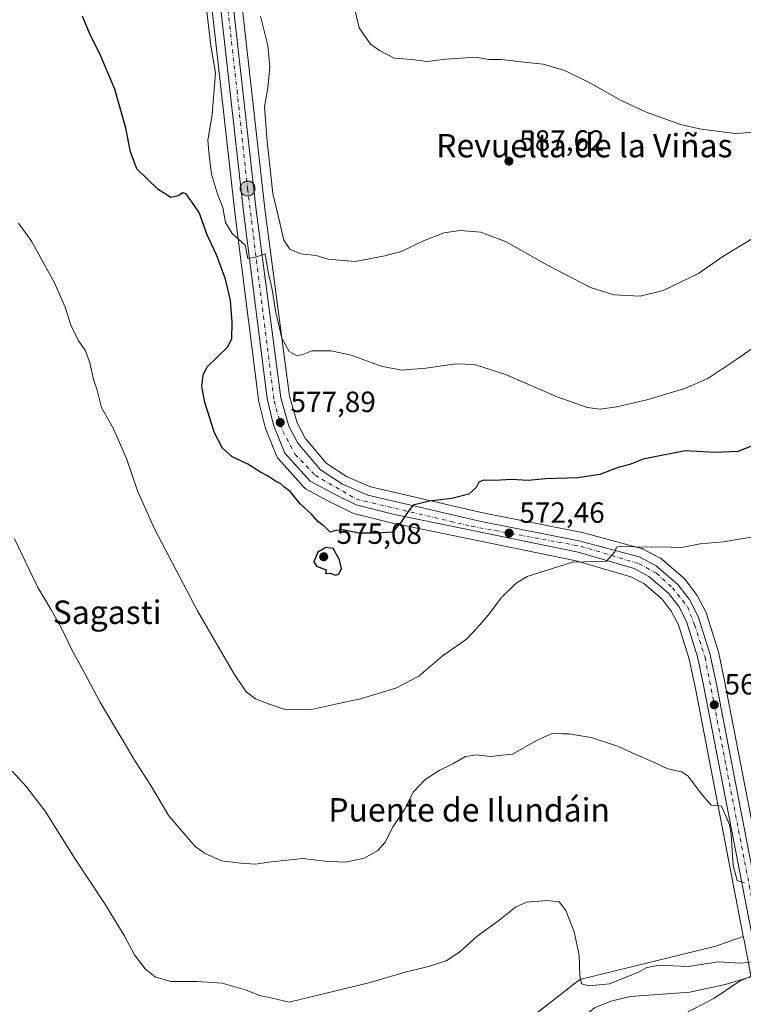
# Model space of a CAD drawing. Units: metres. Extents: x 617563 to 621012, y 4736367 to 4738746.
# Drawn here: x 619929 to 620176, y 4737454 to 4737791 of the extents above; entities that cross this region are included whole.
import ezdxf
from ezdxf.enums import TextEntityAlignment as Align

# ---------------------------------------------------------------- set-up
doc = ezdxf.new("R2010")
doc.units = ezdxf.units.M
doc.header["$MEASUREMENT"] = 0
doc.linetypes.add('DGN Style 4', pattern=[2.6384748266838614, 1.318413404963828, -0.6592067024819142, 0.001648016756204785, -0.6592067024819142])
for name, color, linetype, lineweight in [('Arbolado forestal CxS', 92, 'Continuous', 0), ('Carretera de calzada única Cxs', 7, 'Continuous', 13), ('Carretera de calzada única eje', 7, 'DGN Style 4', 0), ('Corriente natural lineal', 142, 'Continuous', 13), ('Cultivos herbáceos CxS', 92, 'Continuous', 0), ('Curva de nivel maestra', 30, 'Continuous', 30), ('Curva de nivel normal', 30, 'Continuous', 0), ('Estanque Cxs', 5, 'Continuous', 0), ('Núcleo urbano CxS', 7, 'Continuous', 0), ('Prado CxS', 92, 'Continuous', 0), ('Punto de cota en terreno', 7, 'Continuous', 0), ('Punto kilométrico de carretera', 7, 'Continuous', 0), ('Rótulo de punto de cota en terreno', 7, 'Continuous', 0), ('Texto cartográfico', 7, 'Continuous', 0)]:
    doc.layers.add(name, color=color, linetype=linetype, lineweight=lineweight)
doc.styles.add('Style-Arial', font='txt')

# ---------------------------------------------------------------- blocks, each defined once
blk = doc.blocks.new('*U13')
at = {"layer": 'Arbolado forestal CxS', "color": 92, "linetype": 'Continuous', "lineweight": 0}
blk.add_polyline3d([(620102.4596999995, 4737448.355900001, 557.6258999999991), (620120.5849000001, 4737462.462099999, 559.8420000000042), (620167.0719, 4737473.862500001, 563.4333999999944), (620176.4413000002, 4737477.211300001, 563.6926999999996), (620176.6901000004, 4737475.9343, 563.6848000000027), (620176.6955000004, 4737475.9067, 563.684699999998), (620179.3855, 4737462.029100001, 563.6321999999927), (620179.3909, 4737462.004100001, 563.6352999999945), (620179.3957000002, 4737461.979499999, 563.6380999999965), (620180.9446999999, 4737453.9943, 564.4824999999983)], dxfattribs=at)
blk = doc.blocks.new('*U16')
at = {"layer": 'Cultivos herbáceos CxS', "color": 92, "linetype": 'Continuous', "lineweight": 0}
blk.add_polyline3d([(620186.2790999999, 4737480.727499999, 564.6049000000058), (620170.0591000002, 4737564.5711, 566.952099999995), (620167.9127000002, 4737574.532099999, 567.2976000000053), (620167.8438999997, 4737574.7937, 567.3071000000054), (620163.8938999996, 4737587.453700001, 568.0446999999986), (620163.8491000002, 4737587.586100001, 568.054999999993), (620163.6891000001, 4737587.949300001, 568.0831000000035), (620160.6690999996, 4737593.7293, 568.5329000000056), (620160.6080999998, 4737593.840100001, 568.5440999999992), (620160.3969000002, 4737594.1577, 568.5752999999969), (620156.4369000001, 4737599.3577, 569.1166999999987), (620156.3482999997, 4737599.468499999, 569.129700000005), (620155.9961999999, 4737599.8233, 569.1686999999947), (620148.5373000001, 4737606.1807, 569.9036000000051), (620148.1001000004, 4737606.488100001, 569.9446999999927), (620148.0163000004, 4737606.534700001, 569.950800000006), (620142.2462999999, 4737609.624700001, 570.4094999999943), (620141.8561000006, 4737609.799100001, 570.4576999999991), (620141.6026999997, 4737609.878900001, 570.4832000000024), (620121.0027000001, 4737615.368899999, 572.1304999999993), (620120.8129000004, 4737615.412900001, 572.1462999999932), (620087.4297000002, 4737622.023700001, 574.334600000002), (620049.0176999997, 4737630.9101, 576.6122999999934), (620040.8426999999, 4737634.4879, 576.8588000000018), (620033.8936999999, 4737639.034299999, 577.389599999995), (620026.6275000004, 4737647.563100001, 578.2124999999943), (620023.9237000003, 4737652.7993, 578.3779000000068), (620021.3356999997, 4737661.909299999, 578.9933000000019), (620012.8982999995, 4737725.903100001, 581.7014000000054), (620000.9417000003, 4737832.761700001, 583.1540999999997)], dxfattribs=at)
blk = doc.blocks.new('*U17')
at = {"layer": 'Cultivos herbáceos CxS', "color": 92, "linetype": 'Continuous', "lineweight": 0}
blk.add_polyline3d([(619990.6885000002, 4737831.6283, 581.2682999999961), (620002.6611000003, 4737724.656500001, 580.4331999999995), (620010.6835000003, 4737660.716700001, 577.3987999999954), (620010.7056999998, 4737660.5691, 577.4015999999974), (620010.7445, 4737660.383500001, 577.407600000006), (620012.9545999998, 4737651.263499999, 577.122000000003), (620013.0510999998, 4737650.9441, 577.0978000000032), (620013.0915000001, 4737650.8389, 577.091499999995), (620016.9715, 4737641.308900001, 576.5837999999932), (620017.2081000004, 4737640.847100001, 576.5126000000018), (620017.5204999996, 4737640.4329, 576.4608000000007), (620026.1904999996, 4737630.8029, 576.2207000000053), (620026.5689000003, 4737630.4495, 576.2081000000035), (620027.0021000003, 4737630.166300001, 576.2168999999994), (620035.9521000005, 4737625.3663, 576.1358000000037), (620036.0493000001, 4737625.316500001, 576.1331000000064), (620042.7593, 4737622.026500001, 575.9710999999952), (620043.0541000003, 4737621.9011, 575.9569999999949), (620043.3466999996, 4737621.811100001, 575.9474000000046), (620056.4767000005, 4737618.5011, 575.3861000000034), (620056.6096999999, 4737618.470699999, 575.3810999999987), (620119.3065, 4737605.665899999, 570.6143000000011), (620138.0455, 4737600.169500001, 569.1904000000068), (620142.4392999997, 4737597.808300001, 568.6618000000017), (620148.699, 4737592.485300001, 568.0544999999984), (620151.8102000002, 4737588.394300001, 567.6784000000043), (620154.2468999998, 4737583.7479, 567.3467999999993), (620157.8957000002, 4737572.036699999, 566.6869000000006), (620159.9507999998, 4737562.489700001, 566.3929000000062), (620176.1752000004, 4737478.578700001, 563.7535999999964), (620176.4413000002, 4737477.211300001, 563.6926999999996), (620167.0719, 4737473.862500001, 563.4333999999944), (620120.5849000001, 4737462.462099999, 559.8420000000042), (620102.4596999995, 4737448.355900001, 557.6258999999991)], dxfattribs=at)
blk = doc.blocks.new('5PATER')
at = {"layer": 'Prado CxS', "linetype": 'Continuous', "lineweight": 0}
h = blk.add_hatch(color=51, dxfattribs=at)
edge = h.paths.add_edge_path()
edge.add_ellipse((0, 0), major_axis=(-0.1095731443231308, -0.1110710700762829), ratio=0.9994222409660322, start_angle=0, end_angle=360)
blk = doc.blocks.new('*U23')
at = {"layer": 'Carretera de calzada única Cxs', "color": 7, "linetype": 'Continuous', "lineweight": 13}
for points in [[(619997.9600999998, 4737832.4301, 582.9508999999962), (620009.9200999998, 4737725.540100001, 581.5458999999975), (620018.3901000004, 4737661.300100001, 578.6328000000067), (620021.1201, 4737651.690099999, 578.2495000000055), (620024.1201, 4737645.880100001, 577.9027999999962), (620031.8901000004, 4737636.7601, 577.0825999999943), (620039.4101, 4737631.840100001, 576.6184000000068), (620048.0701000001, 4737628.050100001, 576.2207000000053), (620086.8000999996, 4737619.090100001, 573.745299999995), (620120.2301000003, 4737612.470100001, 571.4137999999948), (620140.8300999999, 4737606.9801, 569.9213000000018), (620146.6001000004, 4737603.890100001, 569.4398999999976), (620154.0500999996, 4737597.540100001, 568.7492000000057), (620158.0100999996, 4737592.340100001, 568.2948999999935), (620161.0301000001, 4737586.5601, 567.8680000000022), (620164.9801000003, 4737573.9001, 567.204899999997), (620167.1201, 4737563.970100001, 566.902900000001), (620183.3701, 4737479.970100001, 565.0688999999984)], [(620179.1201, 4737479.1501, 564.5383000000002), (620162.8901000004, 4737563.090100001, 566.658500000005), (620160.8000999996, 4737572.800100001, 566.9891999999963), (620157.0301000001, 4737584.9001, 567.577099999995), (620154.3501000004, 4737590.0101, 567.9027999999962), (620150.8901000004, 4737594.5601, 568.2973999999958), (620144.1401000004, 4737600.300100001, 568.9472999999998), (620139.1901000004, 4737602.960100001, 569.3847999999998), (620120.0301000001, 4737608.5801, 570.8598000000056), (620057.2100999998, 4737621.4101, 575.4263000000064), (620044.0800999999, 4737624.720100001, 576.0693000000028), (620037.3701, 4737628.0101, 576.5304999999935), (620028.4200999998, 4737632.8101, 576.8405000000057), (620019.7500999998, 4737642.440099999, 577.3466999999946), (620015.8701, 4737651.970100001, 577.8677000000025), (620013.6601, 4737661.090100001, 578.3043999999937), (620005.6401000004, 4737725.0101, 580.7525000000023), (619993.6700999998, 4737831.960100001, 582.4023000000016)]]:
    blk.add_polyline3d(points, dxfattribs=at)
blk = doc.blocks.new('5HITCA')
at = {"layer": 'Estanque Cxs', "linetype": 'Continuous', "lineweight": 0}
h = blk.add_hatch(color=1, dxfattribs=at)
edge = h.paths.add_edge_path()
edge.add_arc((0, 0), 0.2558578010358639, 0, 360)
at = {"layer": 'Estanque Cxs', "color": 7, "linetype": 'Continuous', "lineweight": 0}
blk.add_circle((0, 0), 0.2558578010358639, dxfattribs=at)

msp = doc.modelspace()

# ---------------------------------------------------------------- linework, layer by layer
at = {"layer": 'Arbolado forestal CxS', "color": 92, "linetype": 'Continuous', "lineweight": 0}
msp.add_polyline3d([(620176.4413000002, 4737477.211300001, 563.6926999999996), (620167.0719, 4737473.862500001, 563.4333999999944), (620120.5849000001, 4737462.462099999, 559.8420000000042), (620102.4596999995, 4737448.355900001, 557.6258999999991), (620079.8936999999, 4737445.2871, 558.1877999999997), (620060.1668999996, 4737410.0681, 556.3261000000057), (620049.9166000001, 4737392.7423, 553.8646000000008), (620029.2982999999, 4737376.9791, 552.2486999999965), (620001.7620999999, 4737358.683900001, 552.1837999999989), (619972.7302000001, 4737338.608899999, 551.2862000000023), (619955.8349000001, 4737328.471899999, 550.6500999999989), (619939.5497000003, 4737298.384099999, 548.1089000000065), (619892.7117, 4737302.5505, 545.6489000000003)], dxfattribs=at)
at = {"layer": 'Carretera de calzada única Cxs', "color": 7, "linetype": 'Continuous', "lineweight": 13}
for points in [[(620179.6401000004, 4737476.4801, 564.7853000000032), (620179.1201, 4737479.1501, 564.5383000000002), (620162.8901000004, 4737563.090100001, 566.658500000005), (620160.8000999996, 4737572.800100001, 566.9891999999963), (620157.0301000001, 4737584.9001, 567.577099999995), (620154.3501000004, 4737590.0101, 567.9027999999962), (620150.8901000004, 4737594.5601, 568.2973999999958), (620144.1401000004, 4737600.300100001, 568.9472999999998), (620139.1901000004, 4737602.960100001, 569.3847999999998), (620120.0301000001, 4737608.5801, 570.8598000000056), (620057.2100999998, 4737621.4101, 575.4263000000064), (620044.0800999999, 4737624.720100001, 576.0693000000028), (620037.3701, 4737628.0101, 576.5304999999935), (620028.4200999998, 4737632.8101, 576.8405000000057), (620019.7500999998, 4737642.440099999, 577.3466999999946), (620015.8701, 4737651.970100001, 577.8677000000025), (620013.6601, 4737661.090100001, 578.3043999999937), (620005.6401000004, 4737725.0101, 580.7525000000023), (619993.6700999998, 4737831.960100001, 582.4023000000016)], [(619997.9600999998, 4737832.4301, 582.9508999999962), (620009.9200999998, 4737725.540100001, 581.5458999999975), (620018.3901000004, 4737661.300100001, 578.6328000000067), (620021.1201, 4737651.690099999, 578.2495000000055), (620024.1201, 4737645.880100001, 577.9027999999962), (620031.8901000004, 4737636.7601, 577.0825999999943), (620039.4101, 4737631.840100001, 576.6184000000068), (620048.0701000001, 4737628.050100001, 576.2207000000053), (620086.8000999996, 4737619.090100001, 573.745299999995), (620120.2301000003, 4737612.470100001, 571.4137999999948), (620140.8300999999, 4737606.9801, 569.9213000000018), (620146.6001000004, 4737603.890100001, 569.4398999999976), (620154.0500999996, 4737597.540100001, 568.7492000000057), (620158.0100999996, 4737592.340100001, 568.2948999999935), (620161.0301000001, 4737586.5601, 567.8680000000022), (620164.9801000003, 4737573.9001, 567.204899999997), (620167.1201, 4737563.970100001, 566.902900000001), (620183.3701, 4737479.970100001, 565.0688999999984), (620183.9001000002, 4737477.190099999, 565.3080999999949)]]:
    msp.add_polyline3d(points, dxfattribs=at)
at = {"layer": 'Carretera de calzada única eje', "color": 7, "linetype": 'DGN Style 4', "lineweight": 0}
msp.add_polyline3d([(619994.1401000004, 4737848.390100001, 583.2204000000056), (620003.3701, 4737766.420100001, 581.9323000000004), (620006.9801000003, 4737732.790100001, 581.0675000000047), (620016.0301000001, 4737660.300100001, 578.411500000002), (620018.9801000003, 4737649.9101, 578.0323999999965), (620023.2801000001, 4737642.0001, 577.6135000000068), (620030.0301000001, 4737634.9101, 577.0037000000011), (620044.1901000004, 4737626.670100001, 576.2228999999934), (620083.5701000001, 4737617.4301, 573.7679999999964), (620120.9101, 4737610.5701, 571.1226000000024), (620140.8501000004, 4737604.640100001, 569.5964999999997), (620146.7801000001, 4737601.340100001, 569.0975000000036), (620152.2100999998, 4737596.390100001, 568.5647999999928), (620157.3201000001, 4737589.970100001, 568.0623999999953), (620159.7801000001, 4737583.690099999, 567.5893999999971), (620163.3701, 4737572.590100001, 567.1198000000004), (620181.9190999996, 4737476.8599, 565.1383999999962)], dxfattribs=at)
at = {"layer": 'Corriente natural lineal', "color": 142, "linetype": 'Continuous', "lineweight": 13}
msp.add_polyline3d([(620180.3772999998, 4737463.724099999, 564), (620179.4501, 4737463.450099999, 563.7057999999961), (620170.2001, 4737460.7301, 559.7684000000008), (620158.2100999998, 4737458.110099999, 557.5040000000008), (620137.7200999996, 4737456.6601, 557.9593000000023), (620131.1501000002, 4737455.110099999, 558.5347000000038), (620125.5201000003, 4737452.780099999, 557.3990999999951), (620121.7001, 4737449.600099999, 556.8350999999967), (620109.5301000001, 4737433.6501, 555.7284000000072), (620105.5301000001, 4737430.690099999, 555.2758999999933), (620103.1201, 4737429.6601, 555.2587000000058), (620098.4901000002, 4737429.190099999, 555.2614999999934), (620093.7100999998, 4737430.890100001, 554.4732999999978), (620087.4200999998, 4737432.100099999, 554.3932999999961), (620082.9301000005, 4737430.3101, 555.3116000000009), (620078.8000999996, 4737427.540100001, 555.6897000000026), (620075.1700999998, 4737421.440099999, 554.7871000000014), (620070.3501000004, 4737403.120100001, 552.7133000000031), (620065.4401000004, 4737391.620100001, 550.7008999999962), (620062.5289000003, 4737388.0416, 550.1894999999931)], dxfattribs=at)
at = {"layer": 'Cultivos herbáceos CxS', "color": 92, "linetype": 'Continuous', "lineweight": 0}
for points in [[(619990.6885000002, 4737831.6283, 581.2682999999961), (620002.6611000003, 4737724.656500001, 580.4331999999995), (620010.6835000003, 4737660.716700001, 577.3987999999954), (620010.7056999998, 4737660.5691, 577.4015999999974), (620010.7445, 4737660.383500001, 577.407600000006), (620012.9545999998, 4737651.263499999, 577.122000000003), (620013.0510999998, 4737650.9441, 577.0978000000032), (620013.0915000001, 4737650.8389, 577.091499999995), (620016.9715, 4737641.308900001, 576.5837999999932), (620017.2081000004, 4737640.847100001, 576.5126000000018), (620017.5204999996, 4737640.4329, 576.4608000000007), (620026.1904999996, 4737630.8029, 576.2207000000053), (620026.5689000003, 4737630.4495, 576.2081000000035), (620027.0021000003, 4737630.166300001, 576.2168999999994), (620035.9521000005, 4737625.3663, 576.1358000000037), (620036.0493000001, 4737625.316500001, 576.1331000000064), (620042.7593, 4737622.026500001, 575.9710999999952), (620043.0541000003, 4737621.9011, 575.9569999999949), (620043.3466999996, 4737621.811100001, 575.9474000000046), (620056.4767000005, 4737618.5011, 575.3861000000034), (620056.6096999999, 4737618.470699999, 575.3810999999987), (620119.3065, 4737605.665899999, 570.6143000000011), (620138.0455, 4737600.169500001, 569.1904000000068), (620142.4392999997, 4737597.808300001, 568.6618000000017), (620148.699, 4737592.485300001, 568.0544999999984), (620151.8102000002, 4737588.394300001, 567.6784000000043), (620154.2468999998, 4737583.7479, 567.3467999999993), (620157.8957000002, 4737572.036699999, 566.6869000000006), (620159.9507999998, 4737562.489700001, 566.3929000000062), (620176.1752000004, 4737478.578700001, 563.7535999999964), (620176.4413000002, 4737477.211300001, 563.6926999999996)], [(620000.9417000003, 4737832.761700001, 583.1540999999997), (620012.8982999995, 4737725.903100001, 581.7014000000054), (620021.3356999997, 4737661.909299999, 578.9933000000019), (620023.9237000003, 4737652.7993, 578.3779000000068), (620026.6275000004, 4737647.563100001, 578.2124999999943), (620033.8936999999, 4737639.034299999, 577.389599999995), (620040.8426999999, 4737634.4879, 576.8588000000018), (620049.0176999997, 4737630.9101, 576.6122999999934), (620087.4297000002, 4737622.023700001, 574.334600000002), (620120.8129000004, 4737615.412900001, 572.1462999999932), (620121.0027000001, 4737615.368899999, 572.1304999999993), (620141.6026999997, 4737609.878900001, 570.4832000000024), (620141.8561000006, 4737609.799100001, 570.4576999999991), (620142.2462999999, 4737609.624700001, 570.4094999999943), (620148.0163000004, 4737606.534700001, 569.950800000006), (620148.1001000004, 4737606.488100001, 569.9446999999927), (620148.5373000001, 4737606.1807, 569.9036000000051), (620155.9961999999, 4737599.8233, 569.1686999999947), (620156.3482999997, 4737599.468499999, 569.129700000005), (620156.4369000001, 4737599.3577, 569.1166999999987), (620160.3969000002, 4737594.1577, 568.5752999999969), (620160.6080999998, 4737593.840100001, 568.5440999999992), (620160.6690999996, 4737593.7293, 568.5329000000056), (620163.6891000001, 4737587.949300001, 568.0831000000035), (620163.8491000002, 4737587.586100001, 568.054999999993), (620163.8938999996, 4737587.453700001, 568.0446999999986), (620167.8438999997, 4737574.7937, 567.3071000000054), (620167.9127000002, 4737574.532099999, 567.2976000000053), (620170.0591000002, 4737564.5711, 566.952099999995), (620186.2790999999, 4737480.727499999, 564.6049000000058)], [(620176.4413000002, 4737477.211300001, 563.6926999999996), (620167.0719, 4737473.862500001, 563.4333999999944), (620120.5849000001, 4737462.462099999, 559.8420000000042), (620102.4596999995, 4737448.355900001, 557.6258999999991), (620079.8936999999, 4737445.2871, 558.1877999999997), (620060.1668999996, 4737410.0681, 556.3261000000057), (620049.9166000001, 4737392.7423, 553.8646000000008), (620029.2982999999, 4737376.9791, 552.2486999999965), (620001.7620999999, 4737358.683900001, 552.1837999999989), (619972.7302000001, 4737338.608899999, 551.2862000000023), (619955.8349000001, 4737328.471899999, 550.6500999999989), (619939.5497000003, 4737298.384099999, 548.1089000000065), (619892.7117, 4737302.5505, 545.6489000000003)]]:
    msp.add_polyline3d(points, dxfattribs=at)
at = {"layer": 'Curva de nivel maestra', "color": 30, "linetype": 'Continuous', "lineweight": 30, "elevation": 575, "flags": 128}
for points in [[(620184.8799999999, 4737647.120100001), (620174.7199999997, 4737643.020099999), (620166.75, 4737642.610099999), (620156.5999999996, 4737643.2301), (620142.2300000006, 4737640.340100001), (620137.6200000001, 4737638.550100001), (620133.7100000001, 4737637.5101), (620127.4100000003, 4737635.1501), (620119.8600000005, 4737633.970100001), (620108.8600000005, 4737633.620100001), (620102.8600000005, 4737633.100099999), (620097.2100000001, 4737633.370100001), (620091.5899999999, 4737633.100099999), (620087.6600000003, 4737633.210100001), (620086.0499999998, 4737632.5601), (620085.1100000005, 4737630.700099999), (620082.5599999996, 4737628.420100001), (620076.75, 4737626.870100001), (620069.0199999996, 4737626.020099999), (620063.6200000001, 4737624.6801), (620061.8899999997, 4737622.460100001), (620059.3899999997, 4737618.7401), (620056.5199999996, 4737615.390100001), (620051.1600000003, 4737615.090100001), (620045.0499999998, 4737615.0701), (620039.7100000001, 4737616.210100001), (620037.1600000003, 4737616.0101), (620035.1900000004, 4737615.360099999), (620033.1600000003, 4737617.440099999), (620031.0899999999, 4737618.9801), (620028.8099999996, 4737621.520099999), (620025.0899999999, 4737625.040100001), (620021.5, 4737629.360099999), (620019.4100000003, 4737630.9101), (620018.3700000001, 4737631.970100001), (620016.5800000001, 4737632.850099999), (620013.7400000002, 4737634.670100001), (620011.3499999996, 4737635.950099999), (620007.0300000003, 4737638.670100001), (620001.7300000006, 4737641.1801), (619998.4299999997, 4737644.0801), (619995.7199999997, 4737649.3301), (619992.4000000004, 4737659.690099999), (619991.29, 4737665.2301), (619991.8499999996, 4737669.130100001), (619993.1799999997, 4737671.880100001), (620000.2699999996, 4737678.7501), (620001.6399999997, 4737681.6501), (620001.7400000002, 4737687.140100001), (620001.1200000001, 4737694.600099999), (619999.4800000006, 4737701.880100001), (619996.4000000004, 4737710.220100001), (619993.1799999997, 4737717.100099999), (619990.4000000004, 4737724.720100001), (619985.9600000001, 4737731.100099999), (619984.8200000003, 4737731.440099999), (619983.2199999997, 4737730.350099999), (619980.7400000002, 4737729.8301), (619976.4100000003, 4737732.600099999), (619969.1200000001, 4737739.6501), (619966.9500000002, 4737745.4801), (619965.3300000001, 4737753.5001), (619961.5800000001, 4737766.890100001), (619956.5300000003, 4737778.9801), (619953.1500000004, 4737785.420100001), (619950.5700000003, 4737791.790100001)], [(620037.0199999996, 4737600.6801), (620038.1699999999, 4737601.050100001), (620039.0899999999, 4737602.950099999), (620038.4600000001, 4737605.9801), (620036.2300000006, 4737609.8201), (620033.7100000001, 4737610.190099999), (620030.9699999997, 4737608.610099999), (620029.5800000001, 4737605.280099999), (620030.5899999999, 4737603.840100001), (620033.7999999998, 4737602.520099999), (620033.6600000003, 4737601.280099999), (620035.1900000004, 4737601.390100001), (620037.0199999996, 4737600.6801)]]:
    msp.add_lwpolyline(points, dxfattribs=at)
at = {"layer": 'Curva de nivel normal', "color": 30, "linetype": 'Continuous', "lineweight": 0, "flags": 128}
for points, elevation in [([(620195.3499999996, 4737689.4101), (620174.9100000003, 4737674.9901), (620164.3099999996, 4737667.960100001), (620156.4199999999, 4737664.5001), (620143.5199999996, 4737660.640100001), (620133.2000000002, 4737658.210100001), (620127.5300000003, 4737657.460100001), (620123.0499999998, 4737658.0601), (620112.7800000003, 4737661.670100001), (620095.2000000002, 4737669.290100001), (620084.5700000003, 4737672.790100001), (620078.3200000003, 4737672.9801), (620067.9600000001, 4737671.440099999), (620059.6299999999, 4737670.800100001), (620052.6200000001, 4737672.1501), (620042.4199999999, 4737675.9101), (620035.54, 4737677.440099999), (620029, 4737677.420100001), (620025.4900000002, 4737676.040100001), (620023.7000000002, 4737675.770099999), (620021.2400000002, 4737677.1501), (620018.7400000002, 4737681.7601), (620016.6200000001, 4737690.5001), (620015.3300000001, 4737698.4001), (620014.04, 4737704.340100001), (620012.9800000006, 4737710.550100001), (620010, 4737709.600099999), (620007.0700000003, 4737708.920100001), (620006.1500000004, 4737713.5601), (620001.7100000001, 4737717.530099999), (619999.4400000004, 4737721.2301), (619998.5499999998, 4737726.370100001), (619996.6500000004, 4737730.9801), (619994.6100000005, 4737737.7501), (619993.9000000004, 4737744.3101), (619993.4500000002, 4737749.4101), (619994.8399999999, 4737758.170100001), (619995.9699999997, 4737772.420100001), (619994.4199999999, 4737781.720100001), (619993, 4737793.4301)], 580), ([(620189.9000000004, 4737752.8301), (620173.8300000001, 4737751.7601), (620162.0700000003, 4737753.170100001), (620154.9900000002, 4737754.800100001), (620142.9600000001, 4737759.100099999), (620134.4900000002, 4737763.090100001), (620124.2000000002, 4737768.950099999), (620115.4400000004, 4737773.290100001), (620108.0300000003, 4737775.450099999), (620100.5, 4737776.200099999), (620093.7300000006, 4737776.970100001), (620089.4199999999, 4737776.960100001), (620084.8399999999, 4737777.7501), (620074.8899999997, 4737777.1601), (620068.2999999998, 4737776.360099999), (620063, 4737777.040100001), (620057.1100000005, 4737777.440099999), (620052.1200000001, 4737780.140100001), (620049, 4737782.210100001), (620045.1799999997, 4737787.790100001), (620043.4400000004, 4737795.1501)], 590), ([(620179.5300000003, 4737715.7601), (620169.4299999997, 4737709.640100001), (620161.1500000004, 4737703.880100001), (620149.0599999996, 4737697.9801), (620141.2199999997, 4737696.090100001), (620132.2000000002, 4737696.5701), (620124.2300000006, 4737699.0801), (620109.5199999996, 4737706.710100001), (620095.3700000001, 4737714.620100001), (620086.6699999999, 4737717.920100001), (620079.6600000003, 4737718.5001), (620074.0599999996, 4737717.720100001), (620067.0800000001, 4737714.9801), (620059.8600000005, 4737711.460100001), (620053.9100000003, 4737709.870100001), (620043.75, 4737707.940099999), (620034.5800000001, 4737708.7501), (620030.4500000002, 4737710.0101), (620025.2199999997, 4737710.590100001), (620021.4500000002, 4737712.120100001), (620019.4000000004, 4737715.2501), (620018.0599999996, 4737721.120100001), (620015.5599999996, 4737731.190099999), (620013.7199999997, 4737748.9801), (620012.7599999999, 4737760.790100001), (620013.9500000002, 4737767.300100001), (620014.6399999997, 4737774.470100001), (620013.8700000001, 4737781.800100001), (620011.4500000002, 4737791.800100001)], 585), ([(620181.25, 4737614.0001), (620169.5300000003, 4737612.090100001), (620161.6799999997, 4737611.390100001), (620155.4400000004, 4737610.140100001), (620147.9000000004, 4737610.360099999), (620141.7800000003, 4737610.340100001), (620134.7000000002, 4737610.670100001), (620133.04, 4737610.2301), (620132.4699999997, 4737608.710100001), (620129.6799999997, 4737605.5101), (620118.0599999996, 4737605.1501), (620102.5099999999, 4737600.270099999), (620098.7400000002, 4737597.940099999), (620093.7699999996, 4737593.030099999), (620089.2000000002, 4737587.090100001), (620085.5800000001, 4737582.840100001), (620081.8700000001, 4737578.780099999), (620073.5199999996, 4737573.040100001), (620065.5199999996, 4737566.2301), (620057.7000000002, 4737562.0701), (620045.5599999996, 4737558.420100001), (620037.0300000003, 4737556.600099999), (620028.8600000005, 4737554.7401), (620020.1600000003, 4737554.640100001), (620014.7199999997, 4737556.4801), (620009.7000000002, 4737558.450099999), (620006.5, 4737560.860099999), (620002.2300000006, 4737567.050100001), (619989.9100000003, 4737588.5601), (619975.2999999998, 4737616.340100001), (619969.3799999999, 4737629.5801), (619965.5499999998, 4737640.610099999), (619961.1299999999, 4737650.770099999), (619957.0700000003, 4737658.020099999), (619955.6200000001, 4737663.9901), (619954.2599999999, 4737667.640100001), (619953.1100000005, 4737673.280099999), (619951.5800000001, 4737677.4001), (619949.04, 4737681.090100001), (619946.5300000003, 4737686.170100001), (619944.5899999999, 4737692.380100001), (619940.8600000005, 4737700.840100001), (619933.1100000005, 4737714.890100001), (619928.7199999997, 4737721.0701)], 570), ([(620176.8099999996, 4737495.5101), (620174.3600000005, 4737496.350099999), (620172.9699999997, 4737501.5001), (620172.2699999996, 4737512.090100001), (620171.6900000004, 4737515.420100001), (620169.0300000003, 4737521.6801), (620165.4000000004, 4737522.120100001), (620162.54, 4737525.460100001), (620160.2000000002, 4737528.440099999), (620157.5199999996, 4737532.100099999), (620155.2599999999, 4737533.5001), (620150.5899999999, 4737534.5001), (620145.3399999999, 4737537.040100001), (620139.4800000006, 4737539.530099999), (620133.4100000003, 4737542.280099999), (620124.4199999999, 4737545.1801), (620119.5, 4737546.0001), (620117, 4737546.440099999), (620114.5, 4737546.440099999), (620111.1100000005, 4737546.540100001), (620106.1900000004, 4737544.440099999), (620097.5199999996, 4737539.470100001), (620089.8600000005, 4737538.6601), (620085.2599999999, 4737539.340100001), (620081.4800000006, 4737538.7301), (620077.1699999999, 4737536.220100001), (620072.5199999996, 4737533.940099999), (620067.54, 4737530.700099999), (620063.5899999999, 4737526.5601), (620060.8799999999, 4737520.960100001), (620056.7699999996, 4737514.8201), (620053.9600000001, 4737509.450099999), (620051.4600000001, 4737506.590100001), (620046.8899999997, 4737503.940099999), (620040.5, 4737502.5601), (620033.4400000004, 4737502.950099999), (620025.8600000005, 4737503.790100001), (620014.9900000002, 4737502.6601), (620009.6500000004, 4737501.850099999), (620004.6500000004, 4737502.2301), (619998.0999999996, 4737503.0101), (619992.25, 4737505.620100001), (619989.04, 4737507.960100001), (619980.0099999999, 4737518.4301), (619973.8899999997, 4737528.780099999), (619968.2699999996, 4737537.450099999), (619964.8499999996, 4737543.470100001), (619956.5199999996, 4737557.4101), (619951.1500000004, 4737567.5801), (619947, 4737575.0101), (619943.3200000003, 4737582.5701), (619939.8799999999, 4737588.8101), (619935.1200000001, 4737596.720100001), (619927.29, 4737613.090100001)], 565), ([(620179.5010000002, 4737468.4803), (620175.6100000005, 4737468.100099999), (620167.9000000004, 4737468.5001), (620157.6299999999, 4737466.870100001), (620147.9100000003, 4737467.4301), (620143.5199999996, 4737466.620100001), (620140.6600000003, 4737464.9301), (620130.7400000002, 4737461.030099999), (620123.6699999999, 4737460.2601), (620121.1100000005, 4737460.9801), (620120.5099999999, 4737463.770099999), (620120.3499999996, 4737470.770099999), (620118.6399999997, 4737478.8101), (620115.7400000002, 4737486.030099999), (620113.4500000002, 4737489.030099999), (620109.2800000003, 4737489.540100001), (620102.3499999996, 4737488.860099999), (620098.5199999996, 4737487.1601), (620092.8600000005, 4737482.690099999), (620085.5199999996, 4737477.3301), (620079.5199999996, 4737471.9301), (620074.8600000005, 4737468.860099999), (620068.8600000005, 4737466.880100001), (620060.8600000005, 4737464.9801), (620048.8600000005, 4737461.450099999), (620021.1900000004, 4737454.770099999), (620015.3700000001, 4737456.120100001), (620011.0999999996, 4737457.0101), (620006.3099999996, 4737458.890100001), (619998.25, 4737461.170100001), (619989.8799999999, 4737461.800100001), (619980.7999999998, 4737461.8101), (619975.4299999997, 4737463.370100001), (619971.9199999999, 4737466.090100001), (619968.3499999996, 4737470.9301), (619964.7800000003, 4737477.540100001), (619958.3700000001, 4737487.960100001), (619947.9199999999, 4737503.840100001), (619937.7400000002, 4737520.0101), (619931.3799999999, 4737528.340100001), (619922.6500000004, 4737537.940099999)], 560), ([(620180.3192999996, 4737464.049799999), (620175.1900000004, 4737461.920100001), (620166.3499999996, 4737456.0001), (620155.8099999996, 4737450.470100001)], 560)]:
    msp.add_lwpolyline(points, dxfattribs=dict(at, elevation=elevation))
at = {"layer": 'Núcleo urbano CxS', "color": 7, "linetype": 'Continuous', "lineweight": 0}
for points in [[(620176.6901000004, 4737475.9343, 563.6848000000027), (620176.4413000002, 4737477.211300001, 563.6926999999996), (620176.1752000004, 4737478.578700001, 563.7535999999964), (620159.9507999998, 4737562.489700001, 566.3929000000062), (620157.8957000002, 4737572.036699999, 566.6869000000006), (620154.2468999998, 4737583.7479, 567.3467999999993), (620151.8102000002, 4737588.394300001, 567.6784000000043), (620148.699, 4737592.485300001, 568.0544999999984), (620142.4392999997, 4737597.808300001, 568.6618000000017), (620138.0455, 4737600.169500001, 569.1904000000068), (620119.3065, 4737605.665899999, 570.6143000000011), (620056.6096999999, 4737618.470699999, 575.3810999999987), (620056.4767000005, 4737618.5011, 575.3861000000034), (620043.3466999996, 4737621.811100001, 575.9474000000046), (620043.0541000003, 4737621.9011, 575.9569999999949), (620042.7593, 4737622.026500001, 575.9710999999952), (620036.0493000001, 4737625.316500001, 576.1331000000064), (620035.9521000005, 4737625.3663, 576.1358000000037), (620027.0021000003, 4737630.166300001, 576.2168999999994), (620026.5689000003, 4737630.4495, 576.2081000000035), (620026.1904999996, 4737630.8029, 576.2207000000053), (620017.5204999996, 4737640.4329, 576.4608000000007), (620017.2081000004, 4737640.847100001, 576.5126000000018), (620016.9715, 4737641.308900001, 576.5837999999932), (620013.0915000001, 4737650.8389, 577.091499999995), (620013.0510999998, 4737650.9441, 577.0978000000032), (620012.9545999998, 4737651.263499999, 577.122000000003), (620010.7445, 4737660.383500001, 577.407600000006), (620010.7056999998, 4737660.5691, 577.4015999999974), (620010.6835000003, 4737660.716700001, 577.3987999999954), (620002.6611000003, 4737724.656500001, 580.4331999999995), (619990.6885000002, 4737831.6283, 581.2682999999961)], [(619990.6885000002, 4737831.6283, 581.2682999999961), (620002.6611000003, 4737724.656500001, 580.4331999999995), (620010.6835000003, 4737660.716700001, 577.3987999999954), (620010.7056999998, 4737660.5691, 577.4015999999974), (620010.7445, 4737660.383500001, 577.407600000006), (620012.9545999998, 4737651.263499999, 577.122000000003), (620013.0510999998, 4737650.9441, 577.0978000000032), (620013.0915000001, 4737650.8389, 577.091499999995), (620016.9715, 4737641.308900001, 576.5837999999932), (620017.2081000004, 4737640.847100001, 576.5126000000018), (620017.5204999996, 4737640.4329, 576.4608000000007), (620026.1904999996, 4737630.8029, 576.2207000000053), (620026.5689000003, 4737630.4495, 576.2081000000035), (620027.0021000003, 4737630.166300001, 576.2168999999994), (620035.9521000005, 4737625.3663, 576.1358000000037), (620036.0493000001, 4737625.316500001, 576.1331000000064), (620042.7593, 4737622.026500001, 575.9710999999952), (620043.0541000003, 4737621.9011, 575.9569999999949), (620043.3466999996, 4737621.811100001, 575.9474000000046), (620056.4767000005, 4737618.5011, 575.3861000000034), (620056.6096999999, 4737618.470699999, 575.3810999999987), (620119.3065, 4737605.665899999, 570.6143000000011), (620138.0455, 4737600.169500001, 569.1904000000068), (620142.4392999997, 4737597.808300001, 568.6618000000017), (620148.699, 4737592.485300001, 568.0544999999984), (620151.8102000002, 4737588.394300001, 567.6784000000043), (620154.2468999998, 4737583.7479, 567.3467999999993), (620157.8957000002, 4737572.036699999, 566.6869000000006), (620159.9507999998, 4737562.489700001, 566.3929000000062), (620176.1752000004, 4737478.578700001, 563.7535999999964), (620176.4413000002, 4737477.211300001, 563.6926999999996)], [(620000.9417000003, 4737832.761700001, 583.1540999999997), (620012.8982999995, 4737725.903100001, 581.7014000000054), (620021.3356999997, 4737661.909299999, 578.9933000000019), (620023.9237000003, 4737652.7993, 578.3779000000068), (620026.6275000004, 4737647.563100001, 578.2124999999943), (620033.8936999999, 4737639.034299999, 577.389599999995), (620040.8426999999, 4737634.4879, 576.8588000000018), (620049.0176999997, 4737630.9101, 576.6122999999934), (620087.4297000002, 4737622.023700001, 574.334600000002), (620120.8129000004, 4737615.412900001, 572.1462999999932), (620121.0027000001, 4737615.368899999, 572.1304999999993), (620141.6026999997, 4737609.878900001, 570.4832000000024), (620141.8561000006, 4737609.799100001, 570.4576999999991), (620142.2462999999, 4737609.624700001, 570.4094999999943), (620148.0163000004, 4737606.534700001, 569.950800000006), (620148.1001000004, 4737606.488100001, 569.9446999999927), (620148.5373000001, 4737606.1807, 569.9036000000051), (620155.9961999999, 4737599.8233, 569.1686999999947), (620156.3482999997, 4737599.468499999, 569.129700000005), (620156.4369000001, 4737599.3577, 569.1166999999987), (620160.3969000002, 4737594.1577, 568.5752999999969), (620160.6080999998, 4737593.840100001, 568.5440999999992), (620160.6690999996, 4737593.7293, 568.5329000000056), (620163.6891000001, 4737587.949300001, 568.0831000000035), (620163.8491000002, 4737587.586100001, 568.054999999993), (620163.8938999996, 4737587.453700001, 568.0446999999986), (620167.8438999997, 4737574.7937, 567.3071000000054), (620167.9127000002, 4737574.532099999, 567.2976000000053), (620170.0591000002, 4737564.5711, 566.952099999995), (620186.2790999999, 4737480.727499999, 564.6049000000058)], [(620000.9417000003, 4737832.761700001, 583.1540999999997), (620012.8982999995, 4737725.903100001, 581.7014000000054), (620021.3356999997, 4737661.909299999, 578.9933000000019), (620023.9237000003, 4737652.7993, 578.3779000000068), (620026.6275000004, 4737647.563100001, 578.2124999999943), (620033.8936999999, 4737639.034299999, 577.389599999995), (620040.8426999999, 4737634.4879, 576.8588000000018), (620049.0176999997, 4737630.9101, 576.6122999999934), (620087.4297000002, 4737622.023700001, 574.334600000002), (620120.8129000004, 4737615.412900001, 572.1462999999932), (620121.0027000001, 4737615.368899999, 572.1304999999993), (620141.6026999997, 4737609.878900001, 570.4832000000024), (620141.8561000006, 4737609.799100001, 570.4576999999991), (620142.2462999999, 4737609.624700001, 570.4094999999943), (620148.0163000004, 4737606.534700001, 569.950800000006), (620148.1001000004, 4737606.488100001, 569.9446999999927), (620148.5373000001, 4737606.1807, 569.9036000000051), (620155.9961999999, 4737599.8233, 569.1686999999947), (620156.3482999997, 4737599.468499999, 569.129700000005), (620156.4369000001, 4737599.3577, 569.1166999999987), (620160.3969000002, 4737594.1577, 568.5752999999969), (620160.6080999998, 4737593.840100001, 568.5440999999992), (620160.6690999996, 4737593.7293, 568.5329000000056), (620163.6891000001, 4737587.949300001, 568.0831000000035), (620163.8491000002, 4737587.586100001, 568.054999999993), (620163.8938999996, 4737587.453700001, 568.0446999999986), (620167.8438999997, 4737574.7937, 567.3071000000054), (620167.9127000002, 4737574.532099999, 567.2976000000053), (620170.0591000002, 4737564.5711, 566.952099999995), (620186.2790999999, 4737480.727499999, 564.6049000000058)]]:
    msp.add_polyline3d(points, dxfattribs=at)

# ---------------------------------------------------------------- block references
at = {"layer": 'Arbolado forestal CxS', "color": 92, "linetype": 'Continuous', "lineweight": 0}
msp.add_blockref('*U13', (0, 0), dxfattribs=at)
at = {"layer": 'Carretera de calzada única Cxs', "color": 7, "linetype": 'Continuous', "lineweight": 13}
msp.add_blockref('*U23', (0, 0), dxfattribs=at)
at = {"layer": 'Cultivos herbáceos CxS', "color": 92, "linetype": 'Continuous', "lineweight": 0}
for name in ['*U16', '*U17']:
    msp.add_blockref(name, (0, 0), dxfattribs=at)
at = {"layer": 'Punto de cota en terreno', "color": 7, "linetype": 'Continuous', "lineweight": 0, "xscale": 10, "yscale": 10, "zscale": 10}
for p in [(620096.3200000003, 4737742.26, 587.6199999999953), (620018.1299999999, 4737652.92, 577.8899999999994), (620096.3799999999, 4737615.08, 572.4600000000064), (620033, 4737607, 575.0800000000017), (620166.5199999996, 4737556.390000001, 566.4700000000012)]:
    msp.add_blockref('5PATER', p, dxfattribs=at)
at = {"layer": 'Punto kilométrico de carretera', "color": 7, "linetype": 'Continuous', "lineweight": 0, "xscale": 10, "yscale": 10, "zscale": 10}
msp.add_blockref('5HITCA', (620006.9918999998, 4737732.888300001, 581.0715000000055), dxfattribs=at)

# ---------------------------------------------------------------- texts
at = {"layer": 'Rótulo de punto de cota en terreno', "color": 7, "linetype": 'Continuous', "lineweight": 0, "style": 'Style-Arial'}
for s, p in [('587,62', (620099.8477999996, 4737745.787799999)), ('577,89', (620021.6578000003, 4737656.447799999)), ('572,46', (620099.9078000003, 4737618.607799999)), ('575,08', (620037.4096999997, 4737611.409700001)), ('566,47', (620170.0477999998, 4737559.9178))]:
    msp.add_text(s, height=7.000000000000002, dxfattribs=at).set_placement(p)
at = {"layer": 'Texto cartográfico', "color": 7, "linetype": 'Continuous', "lineweight": 0, "style": 'Style-Arial'}
for s, p in [('Revuelta de la Viñas', (620122.1064914633, 4737747.56015)), ('Sagasti', (619958.9594451217, 4737588.040150001)), ('Puente de Ilundáin', (620082.707463415, 4737520.48015))]:
    msp.add_text(s, height=8, dxfattribs=at).set_placement(p, align=Align.MIDDLE_CENTER)

doc.saveas('drawing.dxf')
